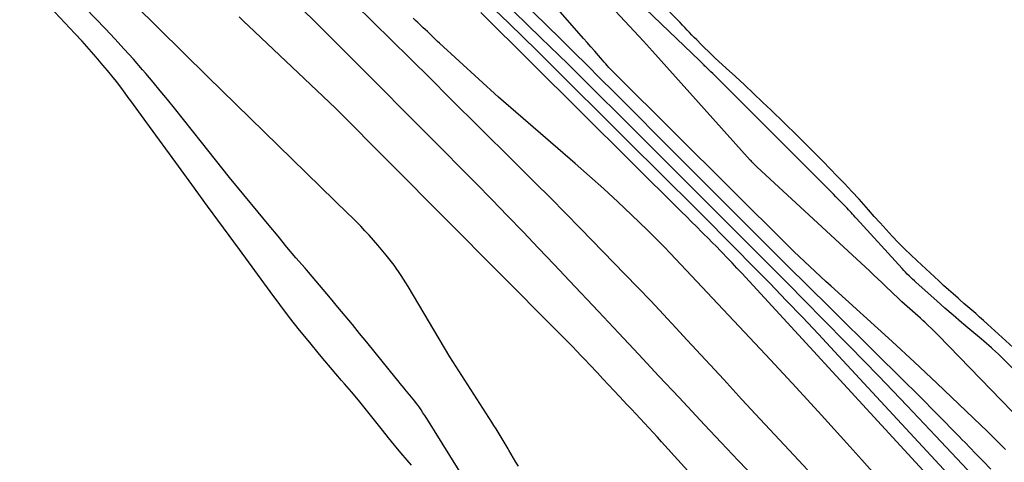
# Model space of a CAD drawing. Units: inches. Extents: x 2622670 to 2625648, y 1501659 to 1504329.
# Drawn here: x 2622987 to 2623076, y 1502044 to 1502084 of the extents above; entities that cross this region are included whole.
import ezdxf

# ---------------------------------------------------------------- set-up
doc = ezdxf.new("R2010")
doc.units = ezdxf.units.IN
doc.header["$MEASUREMENT"] = 0
doc.layers.add('Tile_2735_01_SE_contour_2ft', color=22, linetype='Continuous')

msp = doc.modelspace()

# ---------------------------------------------------------------- linework, layer by layer
at = {"layer": 'Tile_2735_01_SE_contour_2ft'}
for points in [[(2623074.737, 1502043.309, 7770), (2623074.027, 1502044.041, 7770), (2623073.319, 1502044.774, 7770), (2623072.395, 1502045.735, 7770), (2623072.15, 1502045.988, 7770), (2623071.904, 1502046.241, 7770), (2623071.658, 1502046.493, 7770), (2623071.41, 1502046.745, 7770), (2623070.282, 1502047.889, 7770), (2623069.468, 1502048.711, 7770), (2623068.652, 1502049.53, 7770), (2623067.833, 1502050.347, 7770), (2623067.012, 1502051.161, 7770), (2623057.553, 1502060.504, 7770), (2623056.902, 1502061.148, 7770), (2623056.253, 1502061.793, 7770), (2623055.604, 1502062.439, 7770), (2623054.956, 1502063.086, 7770), (2623044.109, 1502073.95, 7770), (2623042.909, 1502075.15, 7770), (2623041.708, 1502076.35, 7770), (2623040.507, 1502077.548, 7770), (2623039.304, 1502078.746, 7770), (2623038.1, 1502079.942, 7770), (2623036.893, 1502081.135, 7770), (2623035.684, 1502082.326, 7770), (2623034.473, 1502083.515, 7770), (2623022.014, 1502095.711, 7770)], [(2623076.08, 1502045.11, 7772), (2623074.363, 1502046.786, 7772), (2623073.836, 1502047.3, 7772), (2623071.845, 1502049.222, 7772), (2623069.84, 1502051.13, 7772), (2623067.814, 1502053.015, 7772), (2623065.775, 1502054.886, 7772), (2623060.246, 1502059.903, 7772), (2623059.758, 1502060.347, 7772), (2623059.271, 1502060.792, 7772), (2623058.786, 1502061.239, 7772), (2623058.302, 1502061.688, 7772), (2623057.821, 1502062.14, 7772), (2623057.343, 1502062.594, 7772), (2623056.87, 1502063.054, 7772), (2623056.399, 1502063.517, 7772), (2623040.685, 1502079.143, 7772), (2623040.535, 1502079.294, 7772), (2623040.385, 1502079.446, 7772), (2623040.236, 1502079.6, 7772), (2623040.088, 1502079.754, 7772), (2623039.942, 1502079.911, 7772), (2623039.797, 1502080.068, 7772), (2623039.655, 1502080.228, 7772), (2623039.515, 1502080.389, 7772), (2623039.128, 1502080.838, 7772), (2623038.795, 1502081.224, 7772), (2623038.461, 1502081.61, 7772), (2623038.127, 1502081.995, 7772), (2623037.791, 1502082.379, 7772), (2623027.219, 1502094.469, 7772)], [(2623077.758, 1502051.446, 7776), (2623075.949, 1502053.241, 7776), (2623075.688, 1502053.496, 7776), (2623075.425, 1502053.747, 7776), (2623075.158, 1502053.994, 7776), (2623074.888, 1502054.237, 7776), (2623074.789, 1502054.325, 7776), (2623074.566, 1502054.522, 7776), (2623074.341, 1502054.717, 7776), (2623074.115, 1502054.911, 7776), (2623073.887, 1502055.103, 7776), (2623072.824, 1502055.989, 7776), (2623072.067, 1502056.628, 7776), (2623071.314, 1502057.271, 7776), (2623070.568, 1502057.921, 7776), (2623069.826, 1502058.576, 7776), (2623067.969, 1502060.232, 7776), (2623067.802, 1502060.383, 7776), (2623067.637, 1502060.537, 7776), (2623067.474, 1502060.693, 7776), (2623067.313, 1502060.851, 7776), (2623067.155, 1502061.012, 7776), (2623066.998, 1502061.174, 7776), (2623066.844, 1502061.338, 7776), (2623066.69, 1502061.504, 7776), (2623062.544, 1502066.049, 7776), (2623062.423, 1502066.181, 7776), (2623062.303, 1502066.313, 7776), (2623062.183, 1502066.445, 7776), (2623062.063, 1502066.578, 7776), (2623061.942, 1502066.709, 7776), (2623061.821, 1502066.84, 7776), (2623061.698, 1502066.97, 7776), (2623061.574, 1502067.099, 7776), (2623061.367, 1502067.312, 7776), (2623061.138, 1502067.547, 7776), (2623060.909, 1502067.78, 7776), (2623060.679, 1502068.013, 7776), (2623060.448, 1502068.246, 7776), (2623050.057, 1502078.651, 7776), (2623049.877, 1502078.829, 7776), (2623049.697, 1502079.006, 7776), (2623049.515, 1502079.181, 7776), (2623049.331, 1502079.354, 7776), (2623049.137, 1502079.537, 7776), (2623049.05, 1502079.619, 7776), (2623048.964, 1502079.701, 7776), (2623048.879, 1502079.785, 7776), (2623048.795, 1502079.87, 7776), (2623048.724, 1502079.941, 7776), (2623048.676, 1502079.991, 7776), (2623048.627, 1502080.04, 7776), (2623048.579, 1502080.09, 7776), (2623048.532, 1502080.14, 7776), (2623048.484, 1502080.191, 7776), (2623048.435, 1502080.24, 7776), (2623048.386, 1502080.289, 7776), (2623048.337, 1502080.337, 7776), (2623037.129, 1502091.09, 7776)], [(2623031.373, 1502035.38, 7752), (2623023.56, 1502047.905, 7752), (2623023.391, 1502048.172, 7752), (2623023.219, 1502048.437, 7752), (2623023.043, 1502048.699, 7752), (2623022.865, 1502048.96, 7752), (2623022.781, 1502049.08, 7752), (2623022.64, 1502049.277, 7752), (2623022.494, 1502049.471, 7752), (2623022.342, 1502049.66, 7752), (2623022.186, 1502049.846, 7752), (2623022.028, 1502050.03, 7752), (2623021.87, 1502050.215, 7752), (2623021.714, 1502050.401, 7752), (2623021.558, 1502050.587, 7752), (2623021.503, 1502050.652, 7752), (2623021.321, 1502050.872, 7752), (2623021.139, 1502051.092, 7752), (2623020.958, 1502051.313, 7752), (2623020.778, 1502051.535, 7752), (2623018.115, 1502054.83, 7752), (2623017.464, 1502055.632, 7752), (2623016.81, 1502056.432, 7752), (2623016.151, 1502057.228, 7752), (2623015.489, 1502058.022, 7752), (2623014.825, 1502058.813, 7752), (2623014.158, 1502059.603, 7752), (2623013.489, 1502060.39, 7752), (2623012.819, 1502061.176, 7752), (2623012.516, 1502061.53, 7752), (2623011.695, 1502062.494, 7752), (2623010.878, 1502063.461, 7752), (2623010.066, 1502064.432, 7752), (2623009.258, 1502065.406, 7752), (2623008.265, 1502066.61, 7752), (2623006.967, 1502068.191, 7752), (2623005.674, 1502069.776, 7752), (2623004.39, 1502071.369, 7752), (2623003.111, 1502072.967, 7752), (2623000.665, 1502076.04, 7752), (2623000.025, 1502076.836, 7752), (2622999.379, 1502077.627, 7752), (2622998.726, 1502078.412, 7752), (2622998.067, 1502079.193, 7752), (2622997.771, 1502079.54, 7752), (2622996.952, 1502080.483, 7752), (2622996.121, 1502081.416, 7752), (2622995.274, 1502082.334, 7752), (2622994.415, 1502083.242, 7752), (2622987.965, 1502089.935, 7752)], [(2623022.187, 1502043.69, 7750), (2623021.795, 1502044.139, 7750), (2623021.219, 1502044.809, 7750), (2623020.649, 1502045.485, 7750), (2623020.088, 1502046.169, 7750), (2623019.535, 1502046.859, 7750), (2623018.583, 1502048.061, 7750), (2623017.973, 1502048.821, 7750), (2623017.356, 1502049.576, 7750), (2623016.729, 1502050.323, 7750), (2623016.096, 1502051.065, 7750), (2623015.831, 1502051.372, 7750), (2623015.327, 1502051.958, 7750), (2623014.826, 1502052.546, 7750), (2623014.329, 1502053.136, 7750), (2623013.834, 1502053.729, 7750), (2623012.947, 1502054.798, 7750), (2623012.021, 1502055.935, 7750), (2623011.11, 1502057.083, 7750), (2623010.219, 1502058.248, 7750), (2623009.343, 1502059.424, 7750), (2623006.563, 1502063.227, 7750), (2623005.121, 1502065.199, 7750), (2623003.679, 1502067.171, 7750), (2623002.238, 1502069.144, 7750), (2623000.796, 1502071.116, 7750), (2622998.392, 1502074.404, 7750), (2622998.152, 1502074.733, 7750), (2622997.913, 1502075.061, 7750), (2622997.674, 1502075.39, 7750), (2622997.435, 1502075.718, 7750), (2622997.196, 1502076.047, 7750), (2622996.957, 1502076.376, 7750), (2622996.717, 1502076.705, 7750), (2622996.478, 1502077.033, 7750), (2622996.191, 1502077.426, 7750), (2622995.802, 1502077.947, 7750), (2622995.407, 1502078.462, 7750), (2622995.003, 1502078.97, 7750), (2622994.59, 1502079.472, 7750), (2622994.188, 1502079.953, 7750), (2622993.564, 1502080.686, 7750), (2622992.931, 1502081.413, 7750), (2622992.286, 1502082.128, 7750), (2622991.633, 1502082.836, 7750), (2622986.63, 1502088.166, 7750)], [(2623031.869, 1502043.604, 7754), (2623031.648, 1502043.961, 7754), (2623031.43, 1502044.32, 7754), (2623031.216, 1502044.681, 7754), (2623031.005, 1502045.045, 7754), (2623030.941, 1502045.157, 7754), (2623030.764, 1502045.465, 7754), (2623030.585, 1502045.772, 7754), (2623030.403, 1502046.077, 7754), (2623030.22, 1502046.382, 7754), (2623030.034, 1502046.685, 7754), (2623029.847, 1502046.987, 7754), (2623029.658, 1502047.288, 7754), (2623029.467, 1502047.588, 7754), (2623025.66, 1502053.51, 7754), (2623021.869, 1502059.896, 7754), (2623021.248, 1502060.875, 7754), (2623020.591, 1502061.826, 7754), (2623019.88, 1502062.737, 7754), (2623019.131, 1502063.621, 7754), (2623018.321, 1502064.523, 7754), (2623017.947, 1502064.933, 7754), (2623017.567, 1502065.337, 7754), (2623017.179, 1502065.734, 7754), (2623016.787, 1502066.127, 7754), (2623016.39, 1502066.515, 7754), (2623015.993, 1502066.903, 7754), (2623015.595, 1502067.291, 7754), (2623015.198, 1502067.678, 7754), (2623003.69, 1502078.88, 7754), (2622994.785, 1502087.709, 7754)], [(2623078.095, 1502053.145, 7778), (2623074.781, 1502056.157, 7778), (2623074.429, 1502056.474, 7778), (2623074.075, 1502056.791, 7778), (2623073.72, 1502057.105, 7778), (2623073.363, 1502057.418, 7778), (2623073.006, 1502057.73, 7778), (2623072.649, 1502058.042, 7778), (2623072.291, 1502058.354, 7778), (2623071.934, 1502058.666, 7778), (2623071.765, 1502058.814, 7778), (2623071.326, 1502059.202, 7778), (2623070.888, 1502059.593, 7778), (2623070.453, 1502059.987, 7778), (2623070.02, 1502060.383, 7778), (2623068.056, 1502062.197, 7778), (2623067.473, 1502062.747, 7778), (2623066.899, 1502063.306, 7778), (2623066.338, 1502063.878, 7778), (2623065.785, 1502064.459, 7778), (2623065.242, 1502065.048, 7778), (2623064.701, 1502065.641, 7778), (2623064.166, 1502066.238, 7778), (2623063.634, 1502066.838, 7778), (2623063.422, 1502067.079, 7778), (2623062.781, 1502067.796, 7778), (2623062.133, 1502068.506, 7778), (2623061.473, 1502069.206, 7778), (2623060.806, 1502069.9, 7778), (2623059.517, 1502071.216, 7778), (2623058.352, 1502072.395, 7778), (2623057.179, 1502073.566, 7778), (2623055.993, 1502074.724, 7778), (2623054.8, 1502075.874, 7778), (2623054.032, 1502076.607, 7778), (2623053.214, 1502077.382, 7778), (2623052.392, 1502078.153, 7778), (2623051.566, 1502078.919, 7778), (2623050.735, 1502079.68, 7778), (2623049.694, 1502080.629, 7778), (2623049.384, 1502080.916, 7778), (2623049.078, 1502081.206, 7778), (2623048.776, 1502081.501, 7778), (2623048.477, 1502081.8, 7778), (2623048.051, 1502082.233, 7778), (2623047.834, 1502082.455, 7778), (2623047.619, 1502082.679, 7778), (2623047.406, 1502082.904, 7778), (2623047.194, 1502083.131, 7778), (2623046.982, 1502083.358, 7778), (2623046.769, 1502083.583, 7778), (2623046.554, 1502083.807, 7778), (2623046.338, 1502084.03, 7778), (2623043.46, 1502086.983, 7778)], [(2623058.114, 1502043.259, 7760), (2623057.273, 1502044.145, 7760), (2623056.437, 1502045.037, 7760), (2623053.811, 1502047.866, 7760), (2623052.156, 1502049.65, 7760), (2623050.502, 1502051.435, 7760), (2623048.85, 1502053.222, 7760), (2623047.198, 1502055.009, 7760), (2623046.166, 1502056.127, 7760), (2623045.027, 1502057.351, 7760), (2623043.88, 1502058.57, 7760), (2623042.724, 1502059.779, 7760), (2623041.561, 1502060.982, 7760), (2623037.516, 1502065.131, 7760), (2623036.149, 1502066.526, 7760), (2623034.776, 1502067.915, 7760), (2623033.395, 1502069.295, 7760), (2623032.009, 1502070.67, 7760), (2623031.976, 1502070.703, 7760), (2623030.57, 1502072.091, 7760), (2623029.166, 1502073.481, 7760), (2623027.764, 1502074.874, 7760), (2623026.364, 1502076.268, 7760), (2623023.168, 1502079.454, 7760), (2623022.881, 1502079.74, 7760), (2623022.593, 1502080.025, 7760), (2623022.304, 1502080.31, 7760), (2623022.015, 1502080.594, 7760), (2623017.034, 1502085.479, 7760)], [(2623053.347, 1502042.501, 7758), (2623051.812, 1502044.109, 7758), (2623050.284, 1502045.724, 7758), (2623048.761, 1502047.344, 7758), (2623046.454, 1502049.808, 7758), (2623044.624, 1502051.761, 7758), (2623042.794, 1502053.714, 7758), (2623040.963, 1502055.666, 7758), (2623039.131, 1502057.618, 7758), (2623036.516, 1502060.404, 7758), (2623035.116, 1502061.887, 7758), (2623033.711, 1502063.365, 7758), (2623032.298, 1502064.835, 7758), (2623030.88, 1502066.301, 7758), (2623029.457, 1502067.76, 7758), (2623028.029, 1502069.217, 7758), (2623026.597, 1502070.669, 7758), (2623025.162, 1502072.117, 7758), (2623015.831, 1502081.504, 7758), (2623014.651, 1502082.683, 7758), (2623013.464, 1502083.855, 7758), (2623012.269, 1502085.018, 7758)], [(2623091.182, 1502018.613, 7764), (2623052.143, 1502061.081, 7764), (2623051.704, 1502061.555, 7764), (2623051.263, 1502062.026, 7764), (2623050.818, 1502062.493, 7764), (2623050.371, 1502062.958, 7764), (2623050.217, 1502063.116, 7764), (2623049.844, 1502063.499, 7764), (2623049.469, 1502063.881, 7764), (2623049.092, 1502064.26, 7764), (2623048.713, 1502064.638, 7764), (2623048.529, 1502064.821, 7764), (2623048.057, 1502065.29, 7764), (2623047.585, 1502065.758, 7764), (2623047.114, 1502066.227, 7764), (2623046.642, 1502066.695, 7764), (2623028.471, 1502084.734, 7764)], [(2623083.395, 1502029.341, 7766), (2623060.557, 1502053.993, 7766), (2623059.109, 1502055.545, 7766), (2623057.652, 1502057.089, 7766), (2623056.182, 1502058.621, 7766), (2623054.705, 1502060.146, 7766), (2623054.144, 1502060.721, 7766), (2623052.939, 1502061.95, 7766), (2623051.73, 1502063.175, 7766), (2623050.517, 1502064.396, 7766), (2623049.3, 1502065.613, 7766), (2623048.695, 1502066.215, 7766), (2623047.173, 1502067.73, 7766), (2623045.65, 1502069.245, 7766), (2623044.127, 1502070.759, 7766), (2623042.604, 1502072.274, 7766), (2623033.545, 1502081.274, 7766), (2623032.277, 1502082.521, 7766), (2623031.001, 1502083.759, 7766), (2623029.712, 1502084.984, 7766)], [(2623075.541, 1502040.131, 7768), (2623069.715, 1502046.329, 7768), (2623067.133, 1502049.056, 7768), (2623064.536, 1502051.769, 7768), (2623061.919, 1502054.463, 7768), (2623059.288, 1502057.143, 7768), (2623058.094, 1502058.35, 7768), (2623056.048, 1502060.415, 7768), (2623053.999, 1502062.477, 7768), (2623051.946, 1502064.536, 7768), (2623049.89, 1502066.591, 7768), (2623048.562, 1502067.917, 7768), (2623046.127, 1502070.345, 7768), (2623043.691, 1502072.773, 7768), (2623041.254, 1502075.198, 7768), (2623038.815, 1502077.623, 7768), (2623038.778, 1502077.66, 7768), (2623036.349, 1502080.057, 7768), (2623033.908, 1502082.441, 7768), (2623031.45, 1502084.808, 7768)], [(2623079.548, 1502045.584, 7774), (2623069.956, 1502055.458, 7774), (2623069.656, 1502055.762, 7774), (2623069.353, 1502056.063, 7774), (2623069.045, 1502056.36, 7774), (2623068.735, 1502056.653, 7774), (2623068.575, 1502056.803, 7774), (2623068.34, 1502057.018, 7774), (2623068.104, 1502057.231, 7774), (2623067.866, 1502057.441, 7774), (2623067.625, 1502057.648, 7774), (2623067.384, 1502057.856, 7774), (2623067.145, 1502058.066, 7774), (2623066.909, 1502058.278, 7774), (2623066.674, 1502058.492, 7774), (2623066.533, 1502058.623, 7774), (2623066.229, 1502058.905, 7774), (2623065.929, 1502059.19, 7774), (2623065.63, 1502059.478, 7774), (2623065.334, 1502059.767, 7774), (2623065.213, 1502059.886, 7774), (2623064.856, 1502060.234, 7774), (2623064.497, 1502060.58, 7774), (2623064.134, 1502060.923, 7774), (2623063.769, 1502061.263, 7774), (2623053.511, 1502070.734, 7774), (2623053.433, 1502070.806, 7774), (2623053.356, 1502070.88, 7774), (2623053.281, 1502070.955, 7774), (2623053.205, 1502071.03, 7774), (2623053.131, 1502071.107, 7774), (2623053.058, 1502071.184, 7774), (2623052.986, 1502071.262, 7774), (2623052.914, 1502071.341, 7774), (2623044.042, 1502081.221, 7774), (2623043.213, 1502082.134, 7774), (2623042.376, 1502083.042, 7774), (2623041.53, 1502083.94, 7774), (2623040.677, 1502084.832, 7774)], [(2623068.606, 1502019.658, 7756), (2623044.872, 1502045.795, 7756), (2623044.485, 1502046.22, 7756), (2623044.096, 1502046.644, 7756), (2623043.705, 1502047.066, 7756), (2623043.313, 1502047.487, 7756), (2623042.92, 1502047.906, 7756), (2623042.527, 1502048.326, 7756), (2623042.134, 1502048.746, 7756), (2623041.742, 1502049.166, 7756), (2623041.059, 1502049.896, 7756), (2623040.556, 1502050.434, 7756), (2623040.052, 1502050.972, 7756), (2623039.548, 1502051.509, 7756), (2623039.043, 1502052.047, 7756), (2623038.319, 1502052.819, 7756), (2623037.935, 1502053.225, 7756), (2623037.55, 1502053.63, 7756), (2623037.163, 1502054.032, 7756), (2623036.774, 1502054.433, 7756), (2623036.384, 1502054.833, 7756), (2623035.992, 1502055.231, 7756), (2623035.6, 1502055.629, 7756), (2623035.206, 1502056.025, 7756), (2623015.28, 1502076.05, 7756), (2623007.4, 1502083.502, 7756), (2623006.971, 1502083.91, 7756), (2623006.543, 1502084.32, 7756)], [(2623065.998, 1502040.843, 7762), (2623063.034, 1502044.151, 7762), (2623061.678, 1502045.662, 7762), (2623059.38, 1502048.203, 7762), (2623057.07, 1502050.733, 7762), (2623054.742, 1502053.246, 7762), (2623052.402, 1502055.748, 7762), (2623045.652, 1502062.911, 7762), (2623045.143, 1502063.443, 7762), (2623044.628, 1502063.97, 7762), (2623044.105, 1502064.489, 7762), (2623043.576, 1502065.002, 7762), (2623042.141, 1502066.373, 7762), (2623040.882, 1502067.559, 7762), (2623039.612, 1502068.731, 7762), (2623038.324, 1502069.885, 7762), (2623037.025, 1502071.026, 7762), (2623030.06, 1502077.05, 7762), (2623024.73, 1502081.932, 7762), (2623024.542, 1502082.106, 7762), (2623024.355, 1502082.281, 7762), (2623024.169, 1502082.459, 7762), (2623023.985, 1502082.637, 7762), (2623023.801, 1502082.816, 7762), (2623023.616, 1502082.994, 7762), (2623023.431, 1502083.171, 7762), (2623023.245, 1502083.348, 7762), (2623023.188, 1502083.402, 7762), (2623022.973, 1502083.605, 7762), (2623022.757, 1502083.806, 7762), (2623022.539, 1502084.005, 7762), (2623022.319, 1502084.204, 7762)]]:
    msp.add_polyline3d(points, dxfattribs=at)

doc.saveas('drawing.dxf')
